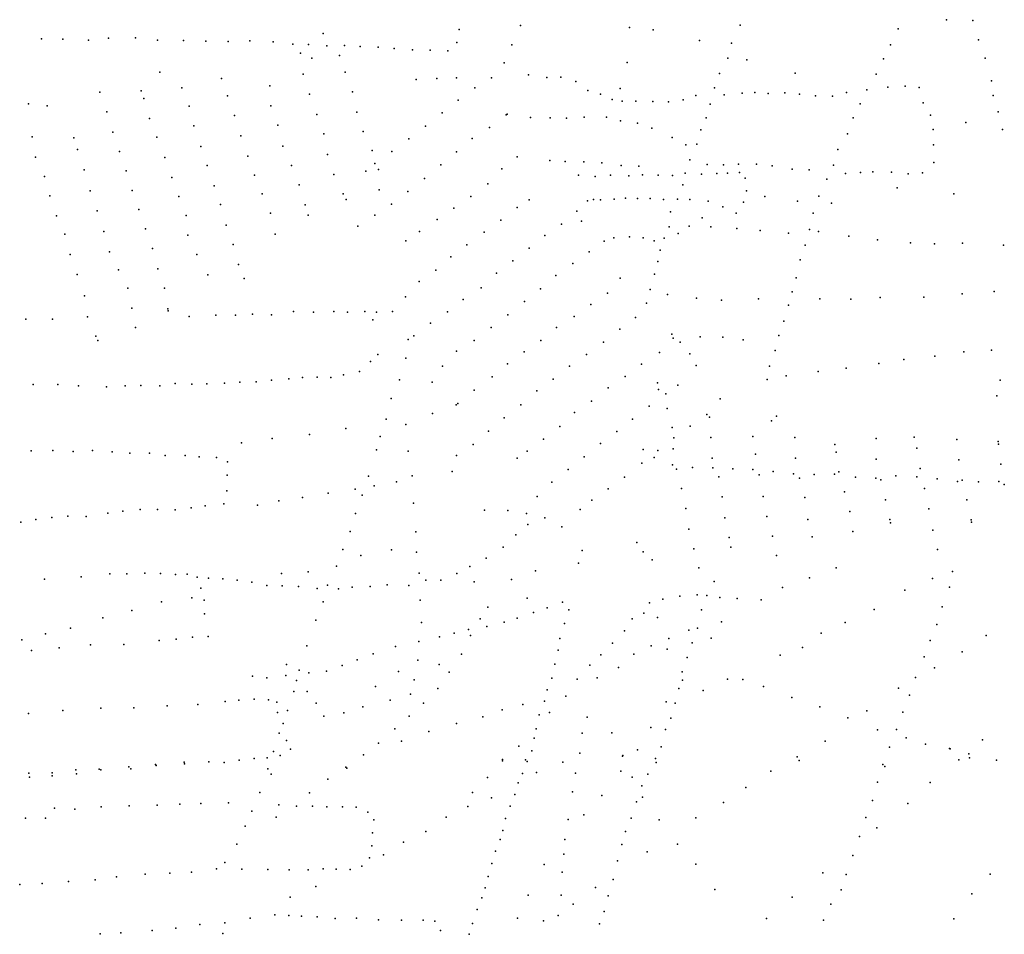
# Model space of a CAD drawing. Extents: x 13441597 to 13652829, y 199800 to 556143.
# Drawn here: x 13563514 to 13571604, y 385500 to 393014 of the extents above; entities that cross this region are included whole.
import ezdxf

# ---------------------------------------------------------------- set-up
doc = ezdxf.new("R2010")
doc.units = 0

msp = doc.modelspace()

# ---------------------------------------------------------------- linework, layer by layer
at = {"layer": 'sms_scatterpoint_vertices', "color": 100}
for p in [(13567627.82923, 392965.57397, 569.20001), (13568523.23801, 392949.72342, 570.20001), (13569432.91433, 392969.62557, 569.20001), (13571129.43272, 393014.2008, 569.20001), (13571346.62745, 393006.34108, 568.20001), (13564244.0306, 392863.0797, 567.20001), (13564466.26307, 392865.3768, 568.20001), (13566007.28082, 392901.48176, 566.20001), (13567125.54697, 392932.45152, 568.20001), (13568718.93519, 392931.29173, 570.20001), (13570732.75071, 392939.54732, 569.20001), (13563692.56409, 392857.42638, 563.20001), (13563869.25924, 392853.77102, 564.20001), (13564079.71849, 392845.71088, 567.20001), (13564645.49823, 392846.58979, 567.20001), (13564861.0963, 392843.69927, 568.20001), (13565042.33983, 392837.10418, 567.20001), (13565225.72926, 392835.61472, 568.20001), (13565403.74375, 392841.10927, 567.20001), (13565596.99703, 392832.72779, 567.20001), (13565758.27852, 392813.5994, 567.20001), (13565885.57854, 392810.00856, 566.20001), (13566036.18911, 392800.79864, 566.20001), (13566183.60965, 392801.65217, 567.20001), (13566311.7173, 392795.04206, 567.20001), (13566458.50845, 392789.81023, 567.20001), (13567106.65937, 392826.78443, 568.20001), (13567556.83825, 392807.2494, 568.20001), (13569100.0836, 392844.62061, 569.20001), (13569361.71688, 392822.42829, 569.20001), (13570670.23956, 392807.70433, 569.20001), (13571391.64177, 392849.28368, 568.20001), (13565913.93579, 392699.18979, 566.20001), (13566591.22374, 392777.21688, 567.20001), (13566742.6226, 392766.0021, 567.20001), (13566885.61406, 392763.73616, 567.20001), (13567031.65748, 392758.49341, 566.20001), (13569331.9759, 392698.32108, 570.20001), (13571445.51425, 392698.47628, 568.20001), (13567494.60578, 392660.23385, 568.20001), (13568506.43699, 392661.85017, 569.20001), (13569489.4417, 392683.19401, 570.20001), (13570612.64517, 392692.15817, 569.20001), (13564665.58197, 392583.73755, 567.20001), (13567102.59817, 392537.13695, 567.20001), (13567693.36744, 392561.86771, 568.20001), (13567844.25836, 392538.50058, 569.20001), (13567959.43156, 392542.78343, 568.20001), (13569264.11951, 392571.4394, 569.20001), (13569885.25044, 392574.54987, 569.20001), (13570550.03279, 392565.37594, 569.20001), (13566771.33232, 392522.55696, 567.20001), (13566942.57631, 392529.95611, 567.20001), (13568082.11207, 392507.72753, 568.20001), (13570646.39397, 392460.96625, 568.20001), (13570789.95663, 392467.84846, 568.20001), (13570903.16516, 392457.93279, 568.20001), (13571499.33933, 392512.23129, 568.20001), (13568182.39486, 392431.73385, 568.20001), (13568284.77726, 392401.34324, 569.20001), (13568447.01759, 392448.06367, 570.20001), (13569069.32527, 392391.43867, 568.20001), (13569223.03614, 392453.18418, 569.20001), (13569301.99696, 392396.01321, 568.20001), (13569450.65787, 392410.07452, 569.20001), (13569554.56966, 392416.16889, 569.20001), (13569662.48105, 392409.18024, 569.20001), (13569800.86701, 392412.91685, 569.20001), (13569920.80855, 392403.12885, 568.20001), (13570052.82014, 392388.51686, 568.20001), (13570192.09395, 392385.186, 568.20001), (13570306.72912, 392416.80708, 568.20001), (13570473.20505, 392438.3136, 568.20001), (13571511.44538, 392391.98551, 568.20001), (13563586.19175, 392322.80045, 564.20001), (13563740.66296, 392307.57537, 564.20001), (13568381.43302, 392357.6785, 569.20001), (13568464.02659, 392344.11244, 569.20001), (13568575.5395, 392344.27665, 568.20001), (13568717.03774, 392341.99288, 568.20001), (13568845.79772, 392340.47222, 568.20001), (13568966.00995, 392354.98394, 568.20001), (13569186.71974, 392320.84809, 569.20001), (13570418.58128, 392323.83903, 568.20001), (13570937.12401, 392330.01824, 568.20001), (13568153.0167, 392212.46267, 567.20001), (13568334.10784, 392213.99059, 567.20001), (13570998.2252, 392229.97646, 568.20001), (13571554.50552, 392258.17681, 568.20001), (13567709.95525, 392211.87606, 567.20001), (13567873.19005, 392207.98801, 567.20001), (13568007.93581, 392206.57991, 567.20001), (13568450.70623, 392183.87967, 567.20001), (13568588.82239, 392163.30412, 567.20001), (13569152.99755, 392208.81261, 568.20001), (13570363.24869, 392207.32568, 568.20001), (13571286.79267, 392170.87617, 568.20001), (13568707.84473, 392124.12981, 567.20001), (13569110.03856, 392109.75782, 568.20001), (13570316.42444, 392076.80548, 568.20001), (13571019.24653, 392112.9439, 568.20001), (13571590.3247, 392112.07531, 568.20001), (13568874.04821, 392045.38396, 567.20001), (13568988.2523, 391984.85443, 567.20001), (13569076.43499, 391991.64994, 568.20001), (13571021.72407, 391987.44544, 568.20001), (13570237.38907, 391947.67555, 568.20001), (13567868.8521, 391856.57378, 568.20001), (13567994.72127, 391849.92918, 568.20001), (13568148.21285, 391846.86449, 568.20001), (13568297.31482, 391838.65234, 568.20001), (13568454.90493, 391817.44557, 568.20001), (13568600.95499, 391812.21292, 568.20001), (13569020.58523, 391862.98013, 568.20001), (13569163.53112, 391825.29084, 568.20001), (13569296.84278, 391820.82472, 568.20001), (13569420.18952, 391828.3131, 568.20001), (13569566.90836, 391827.14974, 568.20001), (13569697.40678, 391813.51832, 568.20001), (13570200.2497, 391819.37144, 568.20001), (13571025.34936, 391841.72006, 569.20001), (13568106.21527, 391736.69333, 569.20001), (13568368.93933, 391735.77274, 569.20001), (13568517.9428, 391732.62246, 569.20001), (13568632.33213, 391738.91823, 569.20001), (13568759.59919, 391737.36769, 568.20001), (13568878.65638, 391734.64409, 568.20001), (13568981.58454, 391752.86616, 567.20001), (13569114.97614, 391744.35063, 568.20001), (13569242.08406, 391750.89949, 569.20001), (13569329.57916, 391754.64502, 569.20001), (13569427.5485, 391758.59692, 569.20001), (13569860.33532, 391787.36397, 568.20001), (13570000.4008, 391782.02249, 568.20001), (13570299.63497, 391751.46907, 569.20001), (13570423.73003, 391758.97765, 569.20001), (13570522.40751, 391764.97321, 569.20001), (13570675.9203, 391760.91355, 569.20001), (13570815.37786, 391748.47775, 569.20001), (13570930.51486, 391754.79987, 569.20001), (13568241.16243, 391725.16575, 569.20001), (13568961.75732, 391657.30371, 568.20001), (13569474.10224, 391712.93877, 569.20001), (13570145.62295, 391704.89754, 568.20001), (13569485.89913, 391607.8732, 570.20001), (13570724.86202, 391632.28178, 569.20001), (13571189.88385, 391582.73679, 569.20001), (13568179.21529, 391525.50517, 569.20001), (13568286.08433, 391533.6766, 569.20001), (13568398.21033, 391540.93923, 570.20001), (13568492.40011, 391546.83785, 569.20001), (13568590.46978, 391545.7257, 568.20001), (13568693.77665, 391544.71683, 569.20001), (13568803.22793, 391535.72931, 570.20001), (13568919.90248, 391540.04644, 568.20001), (13569020.9848, 391537.98287, 569.20001), (13569170.18872, 391524.71602, 569.20001), (13569461.52513, 391515.25826, 570.20001), (13569636.50838, 391561.22531, 569.20001), (13569904.46129, 391522.96369, 569.20001), (13570078.79517, 391563.859, 570.20001), (13570185.46343, 391506.22438, 569.20001), (13568862.07708, 391435.6377, 568.20001), (13569291.63907, 391476.48014, 570.20001), (13569401.159, 391425.98527, 570.20001), (13570034.37183, 391425.28694, 569.20001), (13568130.82727, 391359.52244, 569.20001), (13569122.76708, 391386.08691, 569.20001), (13568849.53932, 391311.86922, 569.20001), (13568925.45066, 391257.67441, 569.20001), (13569014.80668, 391319.16643, 569.20001), (13569191.59506, 391311.5042, 569.20001), (13569407.38829, 391299.54814, 569.20001), (13569597.82344, 391283.04521, 570.20001), (13569829.56808, 391259.25732, 570.20001), (13570002.60713, 391290.00173, 569.20001), (13570077.01557, 391274.25528, 571.20001), (13568396.25697, 391220.95836, 569.20001), (13568524.82457, 391229.55674, 568.20001), (13568635.73389, 391222.62195, 570.20001), (13568728.27672, 391198.11489, 570.20001), (13568808.70242, 391218.93163, 569.20001), (13569967.72969, 391160.73015, 570.20001), (13570327.74463, 391236.67177, 569.20001), (13570562.62308, 391205.86577, 570.20001), (13570834.06322, 391180.84601, 570.20001), (13571030.30627, 391173.58197, 571.20001), (13571260.72592, 391179.14439, 570.20001), (13571596.39087, 391161.47722, 570.20001), (13568776.21445, 391120.08325, 570.20001), (13568757.09414, 391026.55985, 570.20001), (13569926.64711, 391042.47368, 570.20001), (13568729.19416, 390922.73928, 570.20001), (13569894.39202, 390894.0168, 570.20001), (13568694.95768, 390798.54478, 570.20001), (13569860.73069, 390778.94404, 570.20001), (13571256.99071, 390761.92935, 571.20001), (13571520.09506, 390780.28964, 571.20001), (13568665.01124, 390684.55935, 569.20001), (13568836.51264, 390755.76362, 569.20001), (13569073.61841, 390725.99838, 571.20001), (13569280.49847, 390710.82839, 570.20001), (13569583.41823, 390721.84931, 570.20001), (13570089.43762, 390719.66218, 570.20001), (13570343.21557, 390717.57551, 571.20001), (13570583.20675, 390731.41943, 571.20001), (13570941.67215, 390734.44169, 571.20001), (13565426.57547, 390594.87486, 569.20001), (13565764.46558, 390616.65118, 569.20001), (13565928.49893, 390610.73955, 568.20001), (13566096.05604, 390616.03513, 569.20001), (13566208.44402, 390610.12978, 568.20001), (13566350.50303, 390617.96674, 568.20001), (13566446.45048, 390610.72894, 568.20001), (13569829.94222, 390670.00277, 570.20001), (13563564.38323, 390554.60061, 565.20001), (13563782.20802, 390553.7676, 564.20001), (13564906.73413, 390576.64745, 570.20001), (13565125.09034, 390586.97488, 569.20001), (13565287.52864, 390586.08992, 569.20001), (13565581.59098, 390590.80988, 568.20001), (13569793.60616, 390538.67783, 570.20001), (13568871.32641, 390431.44254, 570.20001), (13568940.74543, 390364.97047, 570.20001), (13569103.78722, 390409.68611, 569.20001), (13569290.9581, 390407.29098, 569.20001), (13569459.05396, 390385.28509, 572.20001), (13569752.54134, 390419.40961, 571.20001), (13569722.05061, 390295.28722, 571.20001), (13571272.37146, 390286.36816, 571.20001), (13571498.89907, 390299.95577, 571.20001), (13566395.96025, 390206.77767, 567.20001), (13566456.20629, 390264.65329, 568.20001), (13566687.32786, 390234.74615, 567.20001), (13569021.21658, 390269.35398, 569.20001), (13570778.84287, 390223.97692, 571.20001), (13571032.81538, 390250.25109, 571.20001), (13566305.53131, 390123.00082, 567.20001), (13569071.01164, 390173.13484, 570.20001), (13569675.90679, 390167.81937, 571.20001), (13570074.24499, 390123.01358, 571.20001), (13570304.21659, 390151.84423, 571.20001), (13570572.93508, 390189.5411, 571.20001), (13565195.83094, 390029.46775, 566.20001), (13565323.67767, 390037.02131, 566.20001), (13565456.13202, 390038.59057, 566.20001), (13565582.36379, 390052.18895, 568.20001), (13565724.34747, 390064.07034, 568.20001), (13565838.66674, 390074.40036, 568.20001), (13565958.38145, 390076.73647, 568.20001), (13566069.92504, 390075.87628, 567.20001), (13566173.57147, 390096.12439, 567.20001), (13566633.17752, 390056.50459, 567.20001), (13569654.86324, 390058.0577, 571.20001), (13569811.45095, 390088.47671, 571.20001), (13571570.41043, 390052.29923, 572.20001), (13563624.23707, 390016.11498, 564.20001), (13563827.08301, 390016.00397, 563.20001), (13563997.16467, 390007.15837, 565.20001), (13564227.12372, 389998.46551, 568.20001), (13564381.1782, 390005.51078, 569.20001), (13564508.37547, 390007.98474, 567.20001), (13564665.61965, 390004.96926, 566.20001), (13564790.96588, 390025.6333, 567.20001), (13564929.52426, 390021.24346, 566.20001), (13565052.27155, 390021.60888, 566.20001), (13566567.30843, 389903.34602, 567.20001), (13571541.50547, 389924.15564, 572.20001), (13566524.22147, 389733.42077, 567.20001), (13566904.33718, 389778.31347, 568.20001), (13569690.7165, 389719.58345, 571.20001), (13569731.88024, 389757.85529, 571.20001), (13566193.37171, 389657.09725, 569.20001), (13566685.27218, 389688.98218, 567.20001), (13565587.2094, 389573.38344, 568.20001), (13565895.71632, 389605.72569, 568.20001), (13566476.11048, 389590.73427, 568.20001), (13563607.83206, 389473.11159, 563.20001), (13563786.69996, 389474.55962, 563.20001), (13563952.27657, 389466.63858, 564.20001), (13564111.53303, 389475.80795, 563.20001), (13564274.17586, 389464.79483, 565.20001), (13565336.39464, 389538.11979, 568.20001), (13566444.57555, 389480.77091, 568.20001), (13566706.79468, 389468.68348, 569.20001), (13564418.11294, 389453.41907, 570.20001), (13564579.81099, 389452.51448, 567.20001), (13564708.15352, 389434.76233, 570.20001), (13564873.59294, 389433.93265, 569.20001), (13564987.60105, 389421.97785, 570.20001), (13565131.42056, 389416.67915, 569.20001), (13565221.15113, 389382.99068, 569.20001), (13567068.58617, 389302.62587, 568.20001), (13565219.55928, 389272.6001, 569.20001), (13566379.9687, 389262.83928, 569.20001), (13566737.66874, 389267.80464, 569.20001), (13565215.32935, 389143.9336, 570.20001), (13566269.72846, 389158.42618, 569.20001), (13566425.67712, 389183.74675, 569.20001), (13566609.92031, 389216.70871, 570.20001), (13565642.11034, 389061.13, 568.20001), (13565837.69777, 389088.23204, 569.20001), (13566048.80042, 389125.76336, 569.20001), (13566326.87494, 389106.89364, 570.20001), (13564361.49812, 388977.46854, 569.20001), (13564504.21761, 388990.36893, 569.20001), (13564646.42501, 388991.11059, 569.20001), (13564790.97567, 388986.83638, 569.20001), (13564921.62434, 389004.56682, 569.20001), (13565038.82399, 389021.02362, 570.20001), (13565190.44304, 389038.15155, 570.20001), (13565469.14758, 389025.35843, 568.20001), (13566748.81541, 389042.24077, 570.20001), (13567333.03029, 388985.83421, 572.20001), (13567524.74159, 388981.48821, 572.20001), (13563646.48062, 388908.90265, 563.20001), (13563777.91807, 388924.61685, 563.20001), (13563908.68573, 388936.26891, 564.20001), (13564059.97081, 388932.12086, 564.20001), (13564238.33147, 388959.88679, 566.20001), (13566272.14554, 388958.00353, 570.20001), (13567677.15248, 388958.1493, 572.20001), (13567829.09314, 388920.62753, 572.20001), (13563522.68271, 388885.23771, 563.20001), (13567690.1807, 388866.2693, 569.20001), (13567969.0084, 388847.43438, 572.20001), (13566229.36777, 388810.35943, 570.20001), (13566767.62288, 388807.71441, 568.20001), (13567589.25544, 388783.2942, 570.20001), (13566167.90257, 388661.33807, 568.20001), (13566569.93763, 388658.05401, 570.20001), (13567485.69314, 388682.04337, 570.20001), (13568583.84457, 388718.76193, 571.20001), (13566317.06689, 388612.61477, 569.20001), (13566773.17219, 388638.73969, 569.20001), (13567346.74345, 388591.23747, 570.20001), (13568135.27055, 388652.24922, 571.20001), (13568636.96493, 388643.86912, 571.20001), (13568710.91786, 388575.46035, 570.20001), (13566117.44322, 388523.66897, 568.20001), (13567212.63439, 388520.77667, 571.20001), (13568105.82816, 388550.42428, 571.20001), (13570222.0049, 388512.03553, 571.20001), (13563718.13628, 388418.23262, 562.20001), (13564017.95719, 388436.20571, 562.20001), (13564254.72624, 388463.08167, 563.20001), (13564395.47974, 388461.76848, 566.20001), (13564542.08163, 388467.65724, 568.20001), (13564670.90222, 388464.08868, 570.20001), (13564794.54408, 388457.38265, 569.20001), (13564890.32268, 388459.24708, 568.20001), (13564970.91968, 388433.47953, 569.20001), (13565063.86299, 388427.1897, 568.20001), (13565182.99586, 388421.41043, 569.20001), (13565665.74755, 388463.2192, 570.20001), (13565884.04493, 388477.60229, 570.20001), (13566795.22305, 388468.06266, 570.20001), (13566973.00254, 388410.79086, 571.20001), (13567104.45654, 388463.9862, 571.20001), (13567556.06476, 388414.1032, 572.20001), (13567752.98841, 388487.82171, 571.20001), (13570002.80039, 388429.75681, 571.20001), (13571014.96209, 388424.40048, 571.20001), (13571178.52264, 388481.29079, 571.20001), (13565003.33314, 388345.01309, 569.20001), (13565300.75059, 388409.53009, 569.20001), (13565422.34545, 388392.66285, 568.20001), (13565545.61464, 388366.71664, 568.20001), (13565669.2179, 388362.03955, 568.20001), (13565805.54188, 388357.61128, 568.20001), (13565958.56496, 388341.36004, 568.20001), (13566044.12261, 388368.34171, 568.20001), (13566134.54768, 388337.70773, 568.20001), (13566245.05511, 388352.01511, 569.20001), (13566394.67032, 388356.9622, 569.20001), (13566534.36016, 388371.84107, 569.20001), (13566711.15046, 388365.1716, 570.20001), (13566851.01442, 388409.41758, 571.20001), (13567248.03426, 388394.91015, 571.20001), (13569220.40684, 388399.17508, 570.20001), (13569780.5813, 388348.43338, 571.20001), (13571153.35449, 388353.22161, 571.20001), (13564927.04962, 388264.55488, 569.20001), (13567684.07964, 388260.68966, 572.20001), (13568797.32332, 388254.17737, 570.20001), (13568939.09827, 388277.21182, 570.20001), (13569080.32358, 388290.11161, 570.20001), (13569160.54824, 388283.58857, 571.20001), (13569266.41334, 388267.44516, 571.20001), (13569410.30139, 388259.13734, 571.20001), (13570786.3114, 388327.75302, 571.20001), (13564679.17316, 388231.38096, 569.20001), (13565029.99714, 388244.28506, 569.20001), (13566006.36276, 388231.93325, 568.20001), (13566803.3179, 388245.47659, 571.20001), (13567359.11876, 388188.51477, 572.20001), (13567847.31407, 388181.8777, 572.20001), (13567974.37701, 388229.92966, 572.20001), (13568689.39945, 388222.69618, 570.20001), (13569607.3969, 388247.82737, 571.20001), (13570535.67945, 388168.91336, 571.20001), (13571094.44457, 388190.06208, 571.20001), (13564197.398, 388100.51476, 563.20001), (13564434.28881, 388159.79401, 564.20001), (13565032.16518, 388132.95528, 569.20001), (13567296.64875, 388091.1068, 572.20001), (13567601.17983, 388098.08219, 571.20001), (13567735.78603, 388143.24312, 572.20001), (13568025.01345, 388167.13644, 570.20001), (13568545.25995, 388091.28197, 571.20001), (13568640.91407, 388137.7087, 570.20001), (13568754.63987, 388102.48018, 572.20001), (13569115.6745, 388167.28427, 571.20001), (13563932.54304, 388016.39546, 562.20001), (13565947.94678, 388079.93466, 568.20001), (13566814.40226, 388061.423, 572.20001), (13567350.98538, 388030.40949, 572.20001), (13567494.04159, 388064.59717, 572.20001), (13567989.80185, 388054.06135, 571.20001), (13569081.95252, 388016.77504, 571.20001), (13569280.84911, 388066.24618, 571.20001), (13570296.72774, 388062.95553, 571.20001), (13571049.39155, 388045.40084, 571.20001), (13563726.11311, 387968.85011, 562.20001), (13564934.83208, 387941.72764, 570.20001), (13565062.73007, 387947.25555, 569.20001), (13566962.67318, 387943.83812, 572.20001), (13567083.36109, 387973.53579, 571.20001), (13567202.53232, 388004.21691, 572.20001), (13567219.23665, 387953.92009, 572.20001), (13567952.54341, 387930.82145, 571.20001), (13568483.52309, 387994.89751, 571.20001), (13568848.58141, 387931.19182, 570.20001), (13569011.95181, 387998.18736, 572.20001), (13569195.13804, 387932.93922, 571.20001), (13570099.35893, 387974.01893, 571.20001), (13571455.4244, 387954.19642, 570.20001), (13563530.94595, 387919.5003, 562.20001), (13563839.15926, 387852.58616, 563.20001), (13564096.90636, 387878.85531, 563.20001), (13564369.3624, 387880.1016, 564.20001), (13564659.16694, 387913.07535, 565.20001), (13564798.19097, 387923.88061, 569.20001), (13565874.19322, 387869.926, 568.20001), (13566600.40983, 387864.86983, 572.20001), (13566792.73645, 387906.09083, 572.20001), (13568385.23871, 387891.72122, 572.20001), (13568701.57307, 387869.58113, 570.20001), (13569038.6937, 387894.42779, 571.20001), (13569944.49063, 387855.54659, 572.20001), (13570993.58224, 387914.7021, 571.20001), (13563609.7288, 387832.94442, 562.20001), (13566417.41791, 387805.6083, 571.20001), (13567145.11381, 387801.6109, 571.20001), (13567937.19764, 387835.34797, 570.20001), (13568288.27131, 387797.68349, 572.20001), (13568560.66947, 387802.01639, 571.20001), (13568833.10025, 387842.80233, 571.20001), (13568997.65939, 387773.13683, 571.20001), (13569761.5666, 387793.22182, 572.20001), (13570946.08336, 387780.11761, 570.20001), (13571258.17012, 387821.71538, 570.20001), (13565705.776, 387715.78212, 566.20001), (13566162.5519, 387708.49585, 571.20001), (13566286.62773, 387756.47991, 571.20001), (13566785.2681, 387752.04875, 572.20001), (13566960.37271, 387716.99888, 572.20001), (13567909.50765, 387720.39552, 570.20001), (13568197.89881, 387710.86287, 571.20001), (13568434.79694, 387693.236, 570.20001), (13571031.69005, 387690.68418, 570.20001), (13565426.15307, 387621.23262, 568.20001), (13565543.93181, 387608.34146, 567.20001), (13565701.50693, 387627.6137, 567.20001), (13565809.9489, 387671.24032, 568.20001), (13565889.01369, 387647.47102, 568.20001), (13566034.69456, 387662.46362, 569.20001), (13566626.89369, 387658.84272, 572.20001), (13567043.18416, 387654.83284, 570.20001), (13567884.85022, 387603.4776, 570.20001), (13568259.07882, 387606.76545, 570.20001), (13568958.02179, 387656.93577, 571.20001), (13570874.56906, 387610.63512, 570.20001), (13565786.91351, 387585.74321, 568.20001), (13566437.64301, 387536.68536, 572.20001), (13566753.97275, 387591.466, 571.20001), (13566949.24695, 387520.36127, 570.20001), (13568093.86363, 387595.4254, 571.20001), (13568930.00592, 387520.71359, 572.20001), (13568959.35403, 387589.12606, 570.20001), (13569329.76197, 387596.40641, 571.20001), (13569455.57568, 387593.81826, 571.20001), (13569625.15765, 387535.39328, 571.20001), (13570734.08926, 387521.80313, 570.20001), (13565766.22155, 387495.22946, 568.20001), (13565876.28119, 387494.33912, 569.20001), (13566725.5875, 387473.46411, 570.20001), (13567848.55144, 387507.59354, 570.20001), (13568001.50827, 387456.93048, 570.20001), (13569130.96836, 387503.40047, 571.20001), (13569858.98382, 387445.83493, 571.20001), (13570825.77184, 387465.90052, 570.20001), (13564451.29552, 387362.29672, 563.20001), (13564726.47532, 387377.77476, 563.20001), (13564976.29125, 387388.71238, 564.20001), (13565201.1566, 387412.32883, 569.20001), (13565314.70171, 387424.66581, 568.20001), (13565441.04678, 387433.20295, 568.20001), (13565558.68839, 387427.39649, 568.20001), (13565627.19852, 387407.47038, 568.20001), (13565949.22636, 387400.58996, 570.20001), (13566334.62609, 387368.62742, 570.20001), (13566558.14887, 387422.60533, 570.20001), (13566832.56259, 387400.63245, 570.20001), (13567648.02178, 387388.24237, 570.20001), (13567827.13911, 387416.05117, 570.20001), (13568824.37749, 387410.3038, 571.20001), (13568898.67836, 387400.62601, 571.20001), (13570088.83111, 387368.35031, 571.20001), (13563585.38493, 387313.0741, 562.20001), (13563867.08425, 387339.80542, 562.20001), (13564179.66024, 387357.01563, 563.20001), (13565633.32641, 387323.55461, 568.20001), (13565713.88703, 387338.28783, 568.20001), (13566013.48872, 387291.48446, 570.20001), (13566178.3512, 387321.02694, 570.20001), (13566714.91105, 387292.02256, 570.20001), (13567319.13287, 387286.62962, 569.20001), (13567478.94912, 387344.43209, 570.20001), (13567782.92568, 387303.81253, 570.20001), (13567867.1275, 387323.68715, 570.20001), (13568177.82007, 387284.21697, 571.20001), (13570318.19099, 387277.69618, 570.20001), (13570475.7352, 387336.48761, 569.20001), (13570770.92761, 387324.08419, 570.20001), (13565678.52437, 387232.30096, 568.20001), (13567101.61668, 387231.74924, 569.20001), (13568699.78261, 387198.27454, 571.20001), (13568862.94012, 387276.40194, 571.20001), (13565644.91291, 387151.66013, 568.20001), (13566594.91455, 387188.42985, 570.20001), (13566876.83406, 387165.59166, 569.20001), (13567758.2274, 387188.91893, 570.20001), (13568134.75333, 387151.7506, 571.20001), (13568380.20011, 387156.56515, 571.20001), (13568819.85042, 387183.42031, 571.20001), (13570563.42692, 387179.25755, 570.20001), (13570718.30764, 387183.32436, 570.20001), (13565706.71062, 387092.1169, 569.20001), (13566461.72409, 387070.40541, 570.20001), (13566650.0228, 387088.25947, 569.20001), (13567615.02238, 387047.40446, 570.20001), (13567741.00681, 387112.64591, 570.20001), (13568784.46912, 387040.97883, 570.20001), (13570132.53697, 387087.74261, 569.20001), (13570660.5286, 387038.41301, 570.20001), (13570798.25808, 387115.04049, 570.20001), (13570957.27093, 387061.47922, 570.20001), (13571425.90539, 387099.08168, 570.20001), (13565599.17341, 387001.93472, 569.20001), (13565654.43221, 386970.61309, 570.20001), (13565740.28973, 387020.88623, 570.20001), (13566337.84528, 386973.82558, 569.20001), (13567722.11616, 387006.97842, 570.20001), (13568116.99578, 386988.39388, 571.20001), (13568466.30814, 386964.87202, 570.20001), (13568470.69875, 386970.02056, 570.20001), (13568589.59543, 387014.87816, 570.20001), (13569902.24176, 386959.68525, 569.20001), (13571154.06913, 387027.90209, 570.20001), (13571157.87067, 387024.93971, 570.20001), (13571311.38696, 386984.43459, 570.20001), (13564410.56636, 386877.54307, 562.20001), (13564629.56885, 386894.96491, 562.20001), (13564634.236, 386885.94346, 562.20001), (13564866.51105, 386913.75053, 563.20001), (13564868.2441, 386901.6346, 563.20001), (13565067.80945, 386917.66985, 563.20001), (13565193.68512, 386912.0218, 564.20001), (13565316.82287, 386931.63292, 565.20001), (13565441.59515, 386944.18925, 567.20001), (13565547.02938, 386950.29442, 569.20001), (13566194.54856, 386874.84237, 569.20001), (13567480.94919, 386936.44398, 570.20001), (13567481.16719, 386925.31103, 570.20001), (13567670.3734, 386935.09152, 570.20001), (13567683.37243, 386921.17152, 570.20001), (13567976.93247, 386915.78702, 570.20001), (13568737.69665, 386944.88762, 570.20001), (13568743.6106, 386910.57958, 570.20001), (13569917.09748, 386927.57848, 569.20001), (13570604.95384, 386895.57025, 570.20001), (13570621.75621, 386878.68946, 570.20001), (13571230.79945, 386933.23172, 570.20001), (13571318.05313, 386950.142, 570.20001), (13571538.53918, 386930.19824, 571.20001), (13563588.13819, 386824.10393, 562.20001), (13563780.47715, 386826.82544, 562.20001), (13563780.94882, 386802.53529, 562.20001), (13563975.35719, 386852.8848, 563.20001), (13563979.76729, 386818.54644, 563.20001), (13564166.90826, 386857.61923, 562.20001), (13564181.24442, 386851.82302, 562.20001), (13564427.4034, 386858.63352, 562.20001), (13565552.52709, 386860.29152, 569.20001), (13565580.31523, 386817.29696, 569.20001), (13566200.73274, 386864.83838, 569.20001), (13567644.88611, 386822.20756, 570.20001), (13567761.52554, 386829.55499, 570.20001), (13568080.52983, 386824.67036, 570.20001), (13568454.51312, 386841.11855, 570.20001), (13568674.36806, 386815.05976, 570.20001), (13569685.25447, 386839.99196, 569.20001), (13563594.00508, 386791.81873, 562.20001), (13566044.51565, 386775.72862, 570.20001), (13567356.58763, 386788.21287, 570.20001), (13567608.95663, 386745.5682, 569.20001), (13568546.84159, 386790.28186, 570.20001), (13568624.56157, 386720.93419, 570.20001), (13570562.13981, 386750.95428, 570.20001), (13570995.64057, 386748.36839, 570.20001), (13565488.21758, 386664.64306, 566.20001), (13565895.48647, 386663.47333, 570.20001), (13567233.97425, 386665.32855, 570.20001), (13567580.90664, 386648.83373, 569.20001), (13568056.58647, 386671.31718, 569.20001), (13568298.26321, 386639.60772, 570.20001), (13569480.51684, 386706.36707, 569.20001), (13564413.10284, 386554.61387, 563.20001), (13564642.03368, 386562.10411, 563.20001), (13564828.30945, 386568.76639, 563.20001), (13565002.61183, 386575.19706, 563.20001), (13565230.81376, 386581.66657, 563.20001), (13565644.38646, 386564.41555, 570.20001), (13565787.5944, 386553.0339, 570.20001), (13565920.8372, 386553.60838, 570.20001), (13567197.27924, 386551.21335, 569.20001), (13567390.558, 386620.80713, 570.20001), (13567543.8764, 386551.92343, 569.20001), (13568580.72803, 386589.46439, 570.20001), (13568632.39599, 386626.92776, 570.20001), (13569295.7629, 386584.2742, 570.20001), (13570520.19326, 386600.28065, 569.20001), (13570811.14486, 386575.64424, 570.20001), (13563800.33578, 386536.63179, 563.20001), (13563968.17878, 386528.75448, 562.20001), (13564181.92689, 386547.08232, 563.20001), (13565422.31037, 386512.49999, 564.20001), (13566036.21877, 386548.77268, 570.20001), (13566165.75946, 386547.2514, 570.20001), (13566277.34018, 386545.38014, 570.20001), (13566373.9571, 386504.74316, 569.20001), (13568150.11724, 386482.80584, 569.20001), (13563561.61346, 386455.04964, 562.20001), (13563725.55807, 386455.19463, 563.20001), (13565367.09481, 386387.90225, 563.20001), (13565621.64518, 386463.7373, 570.20001), (13566423.13558, 386439.89298, 569.20001), (13567018.59384, 386462.66968, 569.20001), (13567505.42842, 386450.93555, 570.20001), (13568020.60131, 386444.82976, 569.20001), (13568539.21842, 386453.99039, 569.20001), (13568767.07041, 386440.23909, 569.20001), (13569068.41148, 386458.30833, 570.20001), (13570466.07321, 386459.49192, 569.20001), (13566413.238, 386333.38993, 570.20001), (13566851.72582, 386343.98429, 569.20001), (13567482.61596, 386354.30378, 570.20001), (13568491.97334, 386343.71582, 569.20001), (13570555.30471, 386376.20297, 569.20001), (13565297.32588, 386241.75918, 564.20001), (13566407.81059, 386227.98667, 570.20001), (13566668.50784, 386257.37976, 569.20001), (13567461.63217, 386278.9698, 569.20001), (13567992.38523, 386280.25569, 569.20001), (13568461.09204, 386238.82483, 569.20001), (13568918.44913, 386241.72961, 569.20001), (13570415.265, 386302.56897, 569.20001), (13566504.33327, 386153.93674, 569.20001), (13567423.83259, 386183.05715, 570.20001), (13567984.28918, 386158.6, 569.20001), (13568670.38334, 386179.14691, 569.20001), (13570359.15778, 386148.57916, 569.20001), (13565198.46901, 386089.98733, 562.20001), (13566388.04591, 386128.37821, 570.20001), (13567394.34377, 386083.25735, 570.20001), (13567822.00776, 386073.409, 569.20001), (13568427.04461, 386104.51, 569.20001), (13569069.17415, 386076.61994, 569.20001), (13564546.00685, 385995.27675, 563.20001), (13564746.50596, 386002.21493, 563.20001), (13564926.76011, 386010.78569, 562.20001), (13565132.12297, 386037.05894, 563.20001), (13565338.03758, 386034.99558, 563.20001), (13565552.18412, 386033.09457, 564.20001), (13565728.93295, 386029.4537, 564.20001), (13565883.11288, 386031.44873, 568.20001), (13566007.98863, 386038.94774, 569.20001), (13566115.10147, 386035.97597, 569.20001), (13566229.69786, 386033.15082, 569.20001), (13566324.24421, 386060.30887, 569.20001), (13567972.21872, 386010.54207, 569.20001), (13570114.16612, 386006.05555, 568.20001), (13570305.35464, 385991.59748, 568.20001), (13571486.65291, 385994.65588, 571.20001), (13563513.80946, 385909.41254, 563.20001), (13563697.82604, 385917.03406, 562.20001), (13563915.34152, 385934.41993, 562.20001), (13564135.18045, 385947.80317, 562.20001), (13564309.88188, 385972.46066, 563.20001), (13567364.26481, 385975.34626, 570.20001), (13568389.65214, 385949.88009, 569.20001), (13565947.18314, 385893.99001, 569.20001), (13567337.63017, 385882.68975, 570.20001), (13567962.41847, 385823.04214, 569.20001), (13568245.68254, 385885.29485, 569.20001), (13569225.97539, 385869.1067, 570.20001), (13570263.67456, 385865.2291, 568.20001), (13571337.87577, 385832.758, 571.20001), (13565735.54029, 385805.82607, 564.20001), (13567310.81702, 385799.14205, 570.20001), (13567692.95035, 385820.79923, 569.20001), (13568062.68982, 385749.07219, 570.20001), (13568348.86858, 385815.43323, 569.20001), (13569861.30682, 385806.68109, 568.20001), (13570178.40967, 385747.11449, 568.20001), (13565610.33374, 385661.63832, 564.20001), (13567271.51921, 385703.20035, 569.20001), (13568316.92587, 385688.24721, 569.20001), (13564994.27443, 385580.78699, 563.20001), (13565199.89742, 385593.90371, 563.20001), (13565408.76893, 385632.39741, 563.20001), (13565725.03059, 385653.75018, 565.20001), (13565830.6682, 385649.73579, 566.20001), (13565957.27978, 385645.11867, 567.20001), (13566107.28823, 385630.8342, 568.20001), (13566282.44483, 385632.22887, 568.20001), (13566462.3684, 385619.54339, 568.20001), (13566651.82315, 385617.17034, 568.20001), (13566829.28435, 385615.57685, 568.20001), (13566925.23329, 385609.35318, 569.20001), (13567234.05448, 385590.08255, 569.20001), (13567605.2782, 385633.79914, 569.20001), (13567816.85214, 385610.60707, 570.20001), (13567939.49908, 385655.53457, 569.20001), (13568277.77104, 385585.21918, 569.20001), (13569649.91337, 385630.39984, 568.20001), (13570118.84739, 385616.34425, 568.20001), (13571189.9557, 385627.34153, 570.20001), (13564173.74923, 385504.07774, 563.20001), (13564345.02706, 385512.46935, 563.20001), (13564602.20951, 385530.63297, 563.20001), (13564796.45004, 385551.62437, 563.20001), (13565182.13533, 385506.4851, 562.20001), (13566970.93069, 385531.2739, 569.20001), (13567206.61101, 385500.44781, 569.20001)]:
    msp.add_point(p, dxfattribs=at)
at = {"layer": 'sms_scatterpoint_vertices', "color": 140}
for p in [(13565821, 392738.64, 565.617), (13566141, 392720.56, 565.94501), (13565844, 392567.5, 565.94501), (13566187, 392583.16, 565.94501), (13567390, 392536.89, 567.25702), (13564847, 392455.16, 565.289), (13565173, 392530.9, 565.94501), (13565568, 392470.8, 565.94501), (13564171, 392418.67, 565.94501), (13564513, 392430.99, 564.961), (13565221, 392388.3, 565.94501), (13565895, 392401.42, 565.94501), (13566248, 392422.73, 566.27301), (13567253, 392453.61, 566.92902), (13564533, 392367.46, 565.289), (13564906, 392304.82, 564.961), (13565578, 392307.02, 565.617), (13567116, 392353.59, 566.60101), (13564229, 392256.48, 565.289), (13565278, 392228.39, 564.961), (13565955, 392236.68, 565.289), (13566285, 392255.41, 565.617), (13566985, 392248.18, 565.94501), (13567510, 392233.69, 566.27301), (13567518, 392238.92, 566.60101), (13564580, 392202.2, 564.961), (13564946, 392141.91, 564.30402), (13565634, 392146.69, 564.961), (13566849, 392140.65, 566.27301), (13563617, 392053.12, 564.961), (13564278, 392089.31, 564.633), (13565331, 392061.39, 564.30402), (13566012, 392076.39, 565.94501), (13566335, 392096.19, 565.94501), (13567374, 392128.08, 565.94501), (13563960, 392042.49, 564.961), (13564642, 392048.34, 564.30402), (13565001, 391972.04, 564.30402), (13565676, 391975.64, 565.94501), (13566712, 392035.02, 565.617), (13567231, 392037.02, 567.58502), (13563990, 391948.45, 564.633), (13564335, 391932.36, 564.633), (13565388, 391892.58, 567.25702), (13566042, 391906.85, 567.25702), (13566411, 391939.97, 566.27301), (13566572, 391932.58, 566.27301), (13567104, 391928.52, 566.92902), (13563645, 391885.12, 565.617), (13564707, 391881.81, 564.30402), (13565053, 391816.49, 565.289), (13565747, 391815.94, 566.60101), (13566433, 391833.44, 566.92902), (13566973, 391821.51, 567.25702), (13567600, 391888.23, 567.91302), (13564043, 391779.81, 564.30402), (13564388, 391773.57, 563.97601), (13565442, 391735.81, 567.25702), (13566094, 391742.74, 566.92902), (13566359, 391769.75, 567.25702), (13566461, 391784.64, 566.92902), (13567476, 391790.01, 567.58502), (13563718, 391725.16, 564.633), (13564765, 391716.99, 564.961), (13565112, 391649.73, 567.58502), (13565811, 391656.27, 567.25702), (13566840, 391710.77, 567.91302), (13567359, 391666.82, 567.58502), (13563761, 391566.28, 564.30402), (13564094, 391609.48, 563.97601), (13564438, 391611.02, 564.30402), (13565507, 391584.39, 567.58502), (13566172, 391583.33, 567.58502), (13566467, 391615.47, 567.91302), (13566704, 391601.91, 567.91302), (13564821, 391561.28, 565.94501), (13565163, 391495.78, 567.91302), (13565860, 391494.06, 567.58502), (13566195, 391536.63, 567.58502), (13566570, 391499.73, 567.91302), (13567220, 391562.76, 568.24103), (13567701, 391535.3, 568.57001), (13568228, 391537.94, 567.91302), (13563817, 391404.02, 564.30402), (13564151, 391442.63, 564.30402), (13564493, 391455.95, 564.30402), (13564881, 391404.42, 565.94501), (13565575, 391425.86, 567.58502), (13565885, 391408.02, 567.58502), (13566432, 391409.48, 568.24103), (13567082, 391465.31, 568.24103), (13567602, 391470.62, 568.24103), (13568091, 391440.18, 567.91302), (13565210, 391325.28, 567.91302), (13566944, 391372.78, 568.57001), (13567466, 391368.29, 567.25702), (13567966, 391333.1, 567.58502), (13563884, 391252.7, 563.64801), (13564204, 391274, 564.30402), (13564548, 391297.24, 565.617), (13564895, 391243.75, 566.27301), (13565613, 391252.7, 566.92902), (13566293, 391319.21, 567.58502), (13566798, 391275.01, 568.57001), (13567331, 391269.34, 567.91302), (13565269, 391168.36, 566.92902), (13566687, 391198.33, 568.24103), (13567189, 391164.83, 567.91302), (13567828, 391240.55, 567.91302), (13568315, 391193.65, 568.24103), (13563929, 391085.39, 563.32001), (13564253, 391108.46, 564.30402), (13564604, 391135.29, 565.94501), (13564970, 391086.49, 565.94501), (13567699, 391136.92, 567.25702), (13568192, 391108.32, 567.91302), (13565312, 391002.63, 566.92902), (13567057, 391066.31, 568.24103), (13567567, 391033.12, 567.25702), (13568059, 391011.07, 567.91302), (13563985, 390921.44, 562.992), (13564325, 390960.62, 564.30402), (13564649, 390967.97, 566.92902), (13566933, 390956.29, 567.91302), (13567432, 390932.53, 566.92902), (13565061, 390917.41, 566.27301), (13565359, 390887.93, 568.57001), (13566797, 390863.86, 567.58502), (13567920, 390913.24, 567.91302), (13568448, 390891.27, 567.58502), (13564403, 390809.38, 567.91302), (13564705, 390807.64, 567.58502), (13567306, 390812.56, 566.60101), (13567794, 390801.83, 567.25702), (13568344, 390768.91, 567.91302), (13564047, 390746.95, 563.32001), (13566685, 390737.88, 566.27301), (13567157, 390716.33, 565.94501), (13567662, 390698.04, 566.92902), (13564436, 390644.56, 568.24103), (13564730, 390637.88, 566.92902), (13564733, 390623.26, 566.92902), (13566576, 390618.28, 565.289), (13567028, 390614.32, 566.60101), (13568207, 390673.79, 567.91302), (13564070, 390573.82, 562.992), (13566415, 390547.82, 565.289), (13566889, 390521.74, 565.289), (13567526, 390590.83, 565.289), (13568069, 390575.71, 567.25702), (13568573, 390568.56, 568.57001), (13564465, 390486.47, 568.24103), (13567388, 390486.81, 564.961), (13567924, 390485.87, 564.961), (13568444, 390471.47, 567.91302), (13564139, 390415.34, 563.32001), (13564155, 390378.54, 564.30402), (13566705, 390386.34, 564.961), (13566752, 390416.13, 565.289), (13567247, 390377.73, 564.30402), (13567796, 390378.94, 563.97601), (13568311, 390364.38, 567.25702), (13568882, 390397.34, 569.88202), (13567103, 390291.22, 563.97601), (13567659, 390284.81, 565.94501), (13568770, 390279.57, 569.22601), (13568171, 390263.54, 566.60101), (13566988, 390167.13, 564.633), (13567523, 390185.82, 564.633), (13568030, 390167.62, 562.336), (13568623, 390185.02, 567.58502), (13566903, 390035.31, 565.94501), (13567395, 390078.9, 563.32001), (13567898, 390060.58, 562.008), (13568489, 390083.14, 566.27301), (13568754, 390030, 567.58502), (13567247, 389971.23, 565.94501), (13567764, 389964.93, 564.633), (13568350, 389988.94, 561.02399), (13568764, 389976.55, 567.25702), (13568921, 390013.05, 569.22601), (13568211, 389881.59, 559.711), (13568822, 389941.45, 567.58502), (13569268, 389898.14, 570.21002), (13567101, 389849.14, 565.94501), (13567115, 389860.86, 565.94501), (13567631, 389851.26, 567.25702), (13568072, 389787.39, 562.664), (13568687, 389839.18, 564.961), (13568835, 389820.46, 565.617), (13567494, 389743.99, 566.60101), (13568550, 389733.59, 558.39899), (13569161, 389769.44, 570.21002), (13569183, 389749.62, 570.21002), (13567365, 389633.45, 565.94501), (13567951, 389672.9, 563.64801), (13568419, 389631.47, 558.07098), (13568876, 389662.83, 558.39899), (13569023, 389674.61, 559.383), (13567819, 389567.14, 566.92902), (13568889, 389578.63, 555.77399), (13569193, 389581.25, 556.42999), (13569538, 389588.75, 570.21002), (13569884, 389582.19, 570.21002), (13570550, 389572.64, 569.55402), (13570862, 389585.77, 569.55402), (13571214, 389564.98, 568.57001), (13571554, 389549, 569.55402), (13567240, 389524.37, 565.94501), (13567683, 389469.77, 567.25702), (13568285, 389532.54, 561.67999), (13568637, 389483.21, 555.77399), (13568758, 389474.9, 555.11798), (13568884, 389488.48, 554.78998), (13570212, 389525.33, 569.88202), (13570885, 389494.74, 567.91302), (13571556, 389528.04, 568.89801), (13567104, 389433.57, 567.58502), (13567601, 389412.34, 567.58502), (13568151, 389423.78, 565.94501), (13568727, 389418.52, 555.44598), (13569204, 389412.58, 553.15002), (13569561, 389443.54, 553.15002), (13569889, 389412.3, 551.50897), (13570223, 389461.74, 557.08698), (13570552, 389403.94, 552.49298), (13571230, 389398.47, 550.52502), (13568020, 389320.03, 566.60101), (13568625, 389371.07, 556.75897), (13568878, 389357.87, 555.44598), (13568910, 389322.02, 555.44598), (13569043, 389335.22, 554.46198), (13569209, 389333.94, 553.47803), (13569373, 389325.4, 552.49298), (13569539, 389319.22, 551.83698), (13569705, 389303.84, 551.18103), (13570913, 389328.37, 548.22803), (13571576, 389361.4, 551.50897), (13568482, 389255.4, 565.94501), (13569258, 389258.73, 553.80603), (13569589, 389275.57, 551.83698), (13569872, 389282.91, 550.52502), (13569921, 389247.44, 551.50897), (13570041, 389278.47, 550.19702), (13570210, 389280.29, 550.52502), (13570245, 389298.46, 550.85303), (13570380, 389257.2, 550.52502), (13570548, 389248.13, 549.86902), (13570589, 389234.66, 549.54102), (13570713, 389265.89, 548.55603), (13570885, 389259.28, 548.55603), (13571053, 389241.35, 548.55603), (13571219, 389221.71, 548.55603), (13571257, 389230.1, 548.22803), (13571559, 389220.8, 547.90002), (13567887, 389214.57, 568.24103), (13568350, 389161.12, 567.58502), (13568952, 389163.12, 560.039), (13570947, 389163.88, 550.52502), (13571391, 389217.4, 548.22803), (13571604, 389195.03, 547.24402), (13567766, 389096.77, 568.57001), (13568215, 389065.76, 567.58502), (13569285, 389093.99, 557.74298), (13569622, 389096.26, 554.46198), (13569965, 389088.27, 554.78998), (13570292, 389134.49, 552.49298), (13570628, 389068.75, 554.13397), (13571297, 389069.16, 555.11798), (13568118, 388990.97, 568.57001), (13568988, 388998.72, 566.92902), (13570985, 388996.29, 556.10199), (13569307, 388922.47, 568.89801), (13569653, 388931.66, 566.92902), (13569990, 388908.66, 565.94501), (13570334, 388973.63, 557.41498), (13570664, 388907.63, 568.24103), (13571332, 388906.36, 568.89801), (13569011, 388828.58, 568.57001), (13570668, 388879.9, 569.22601), (13571016, 388820.24, 569.55402), (13571335, 388885.15, 568.57001), (13569342, 388761.32, 568.24103), (13569699, 388770.97, 567.91302), (13570024, 388765.55, 568.89801), (13570360, 388808.82, 568.89801), (13569052, 388668, 569.22601), (13569358, 388681.53, 568.57001), (13571056, 388660.91, 570.21002), (13569732, 388613.37, 568.89801), (13569095, 388511.12, 569.55402)]:
    msp.add_point(p, dxfattribs=at)

doc.saveas('drawing.dxf')
